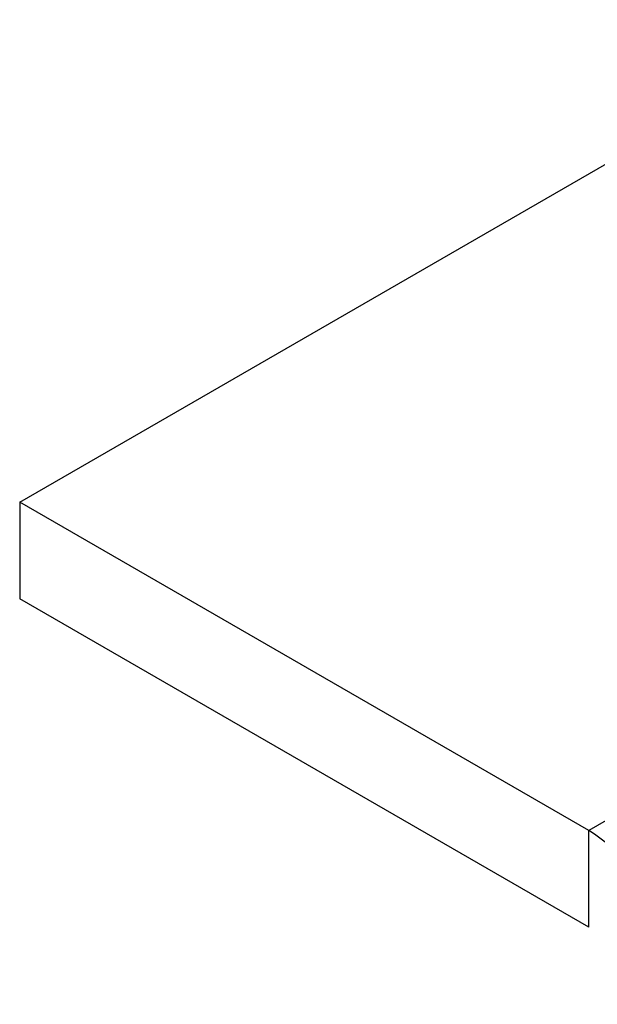
# Model space of a CAD drawing. Extents: x -80 to 418, y -365 to -31.
# Drawn here: x 160 to 161, y -237 to -236 of the extents above; entities that cross this region are included whole.
import ezdxf

# ---------------------------------------------------------------- set-up
doc = ezdxf.new("R2010")
doc.units = 0
doc.header["$MEASUREMENT"] = 0
doc.layers.add('Layer 1', color=7, linetype='Continuous')

# ---------------------------------------------------------------- blocks, each defined once
blk = doc.blocks.new('block 15015')
at = {"layer": 'Layer 1', "color": 7, "lineweight": 30, "true_color": 0xffffff}
blk.add_open_spline([(161.186, -237.2036), (161.1819, -237.1149), (161.135, -237.0337), (161.0602, -236.9858)], degree=3, dxfattribs=at)
blk = doc.blocks.new('block 15018')
at = {"layer": 'Layer 1', "color": 7, "lineweight": 30, "true_color": 0xffffff}
blk.add_lwpolyline([(161.0602, -237.1068), (161.0602, -236.9858)], dxfattribs=at)
blk = doc.blocks.new('block 15021')
at = {"layer": 'Layer 1', "color": 7, "lineweight": 30, "true_color": 0xffffff}
blk.add_lwpolyline([(160.3468, -236.574), (160.3468, -236.695)], dxfattribs=at)
blk = doc.blocks.new('block 15022')
at = {"layer": 'Layer 1', "color": 7, "lineweight": 30, "true_color": 0xffffff}
blk.add_lwpolyline([(161.0602, -236.9858), (160.3468, -236.574)], dxfattribs=at)
blk = doc.blocks.new('block 15023')
at = {"layer": 'Layer 1', "color": 7, "lineweight": 30, "true_color": 0xffffff}
blk.add_lwpolyline([(161.0602, -237.1068), (160.3468, -236.695)], dxfattribs=at)
blk = doc.blocks.new('block 15024')
at = {"layer": 'Layer 1', "color": 7, "lineweight": 30, "true_color": 0xffffff}
blk.add_lwpolyline([(160.3468, -236.574), (161.3948, -235.969)], dxfattribs=at)
blk = doc.blocks.new('block 15120')
at = {"layer": 'Layer 1', "color": 7, "lineweight": 30, "true_color": 0xffffff}
blk.add_lwpolyline([(161.4406, -236.7662), (161.0602, -236.9858)], dxfattribs=at)

msp = doc.modelspace()

# ---------------------------------------------------------------- block references
at = {"layer": 'Layer 1'}
for name in ['block 15024', 'block 15021', 'block 15022', 'block 15023', 'block 15120', 'block 15015', 'block 15018']:
    msp.add_blockref(name, (0, 0), dxfattribs=at)

doc.saveas('drawing.dxf')
